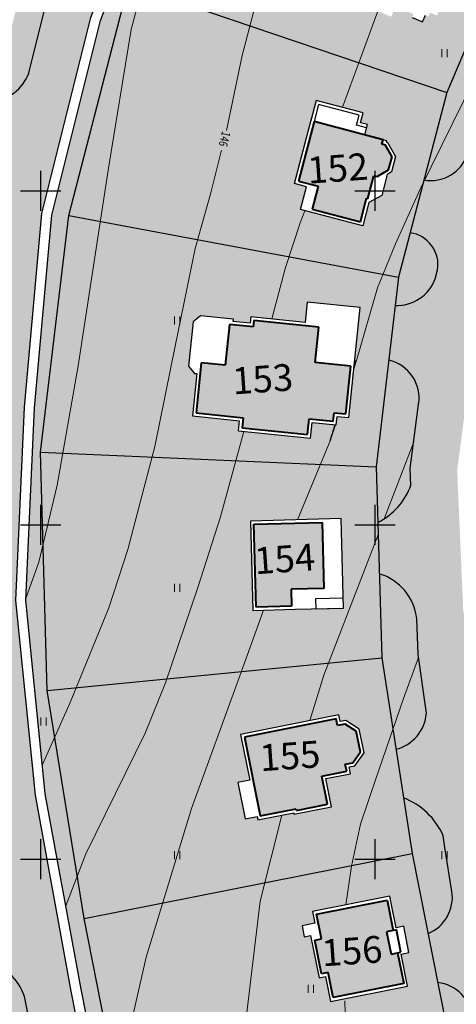
# Model space of a CAD drawing. Units: feet. Extents: x 32374 to 2070899, y 9875 to 444238.
# Drawn here: x 88047 to 88113, y 23102 to 23249 of the extents above; entities that cross this region are included whole.
import ezdxf

# ---------------------------------------------------------------- set-up
doc = ezdxf.new("R2010")
doc.units = ezdxf.units.FT
doc.linetypes.add('CONTI', pattern=[0])
for name, color, linetype in [('Горизонтали', 18, 'Continuous'), ('ОБЩИЙ', 7, 'Continuous'), ('съемка', 7, 'Continuous')]:
    doc.layers.add(name, color=color, linetype=linetype)
for name, color, linetype, lineweight in [('дорога', 35, 'Continuous', 30), ('номер участка', 18, 'Continuous', 15), ('огражденте основ', 1, 'Continuous', 30), ('озеленение', 75, 'Continuous', 15), ('основные', 18, 'Continuous', 40), ('топография', 18, 'CONTI', 15), ('Точки', 170, 'Continuous', 25), ('тротуар', 35, 'Continuous', 30)]:
    doc.layers.add(name, color=color, linetype=linetype, lineweight=lineweight)
doc.styles.add('SHRFT', font='TXT', dxfattribs={"width": 0.75})
doc.styles.add('SIMPLEX_K', font='ARIALI.TTF')
doc.linetypes.add('LUTT008c', pattern='A,5,[130,ltypeshp.shx,S=0.45,R=0,X=0,Y=-0.45],0', length=5)

# ---------------------------------------------------------------- blocks, each defined once
blk = doc.blocks.new('BL_2011')
at = {"color": 0}
for p, q in [((0, 0), (0, 1.2)), ((0.8, 0), (0.8, 1.2))]:
    blk.add_line(p, q, dxfattribs=at)
blk = doc.blocks.new('A$C3D6C2CD6')
at = {"layer": 'топография'}
for points in [[(-1980.38, -290.97), (-1978.04, -279.77), (-1974.59, -266.6), (-1969.92, -252.3), (-1964.39, -241.26), (-1957.99, -230.45), (-1951.8, -220.51), (-1941.42, -206.38), (-1926.62, -189.6), (-1922.59, -185.19)], [(-2010.35, -360.84), (-2008.46, -355.57), (-2005.72, -344.06), (-2002.55, -326.21), (-1998.07, -296.9), (-1994.62, -275.88), (-1991.16, -262.64), (-1986.98, -248.53), (-1981.94, -234.8), (-1979.05, -228.14)], [(-1963.02, -287.52), (-1957.75, -273.12)], [(-1961.35, -326.66), (-1960.93, -325.38), (-1957.81, -314.55), (-1955.12, -307.93), (-1951.41, -299.77), (-1941.67, -279.94)], [(-2007.92, -385.87), (-2003.78, -376.57), (-1997.99, -362.42), (-1995.16, -353.68), (-1991.1, -338.29), (-1988.02, -323.03), (-1985.07, -308.63), (-1982.72, -300.32), (-1981.11, -293.91)], [(-1973.63, -319.19), (-1971.54, -311.49), (-1969.35, -304.81), (-1968.69, -303)], [(-1969.79, -349.23), (-1964.86, -337.42), (-1964.08, -335.03)], [(-2004.42, -407), (-2001.43, -399.24), (-1992.57, -381.16), (-1989.53, -373.63), (-1984.66, -359.36), (-1981.26, -348.8), (-1977.81, -336.02)], [(-1956.83, -349.11), (-1952.39, -337.56)], [(-1967.91, -379.28), (-1965.84, -372.5), (-1957.68, -351.32)], [(-1997.34, -443.72), (-1996.77, -437.23), (-1995.43, -428.05), (-1992.39, -414.68), (-1985.63, -392.44), (-1978.41, -372.57), (-1974.84, -362.76)], [(-1962.53, -406.85), (-1961.68, -401.05), (-1960.34, -394.76), (-1958.12, -388.17), (-1953.94, -375.96), (-1951.65, -369.82)], [(-1978.34, -451.61), (-1978.41, -441.43), (-1977.82, -427.17), (-1975.37, -406.3), (-1972.1, -393.42)], [(-1961.86, -444.69), (-1962.49, -428.57), (-1962.68, -421.23), (-1962.68, -421.23)]]:
    blk.add_lwpolyline(points, dxfattribs=at)
for p in [(-1948.17, -280), (-1988.17, -320), (-1988.17, -360), (-2008.17, -380), (-1988.17, -400), (-1948.17, -400), (-1968.17, -420)]:
    blk.add_blockref('BL_2011', p, dxfattribs=at)
at = {"layer": 'топография', "style": 'SHRFT', "width": 0.75}
blk.add_text('146', height=1.312, rotation=255.4295, dxfattribs=at).set_placement((-1981.02, -291.02))

msp = doc.modelspace()

# ---------------------------------------------------------------- hatches: boundary and pattern name
at = {"layer": 'озеленение'}
h = msp.add_hatch(color=256, dxfattribs=at)
h.paths.add_polyline_path([(88104.639, 23345.318, 0.4698425), (88103.373, 23350.032), (88088.945, 23334.025), (88085.762, 23329.255, 0.3625625), (88091.83, 23330.772), (88092.162, 23331.274)])
h.paths.add_polyline_path([(88083.291, 23317.881, 0.5290972), (88081.292, 23322.554), (88071.905, 23308.485), (88067.025, 23298.941, 0.2978413), (88072.806, 23300.825), (88075.581, 23306.24)])
h.paths.add_polyline_path([(88061.905, 23279.548), (88065.597, 23286.754, 0.4679529), (88063.333, 23291.72), (88057.925, 23281.145), (88052.54, 23266.765, 0.3062069), (88058.399, 23270.309)])
h.paths.add_polyline_path([(88051.266, 23251.511), (88052.31, 23254.263, 0.4032513), (88049.718, 23259.229), (88047.155, 23252.385), (88043.434, 23237.058, 0.3235402), (88048.773, 23241.552)])
h.paths.add_polyline_path([(88041.569, 23229.379), (88039.915, 23222.565), (88039.7, 23219.404, 0.2128429), (88044.306, 23223.905, 0.2669256)])
h.paths.add_polyline_path([(88042.342, 23206.291, 0.2858005), (88039.141, 23211.191), (88037.845, 23192.125), (88037.285, 23185.119, 0.2451793), (88040.988, 23191.063), (88041.01, 23191.564)])
for points in [[(88050.425, 23184.375), (88054.655, 23219.795), (88063.565, 23254.345), (88077.395, 23287.245), (88095.725, 23317.845), (88115.985, 23342.695), (88122.235, 23343.325), (88149.925, 23314.335), (88150.795, 23306.245), (88150.23, 23305.542, 0.347918), (88157.121, 23305.542, 0.3895278), (88156.971, 23316.363), (88127.168, 23347.573, 0.2530761), (88119.841, 23349.63), (88098.916, 23326.078), (88082.929, 23301.942), (88069.685, 23276.092), (88059.39, 23248.963), (88052.105, 23219.859), (88049.493, 23190.995), (88048.729, 23173.495), (88050.721, 23173.495)], [(88065.135, 23073.265), (88056.925, 23114.585), (88051.395, 23148.715), (88050.721, 23173.495), (88048.729, 23173.495), (88048.236, 23162.216), (88051.12, 23133.243), (88056.475, 23104.012), (88063.209, 23069.967, 0.2521311), (88070.754, 23067.888), (88112.452, 23085.41, 0.2672703), (88116.075, 23093.406), (88114.928, 23100.412, 0.3166903), (88109.784, 23105.032), (88111.735, 23095.185), (88108.375, 23086.955), (88070.535, 23071.055)]]:
    msp.add_hatch(color=256, dxfattribs=at).paths.add_polyline_path(points)
h = msp.add_hatch(color=256, dxfattribs=at)
h.dxf.hatch_style = 1
h.paths.add_polyline_path([(88105.965, 23124.305), (88056.925, 23114.585), (88065.135, 23073.265), (88070.535, 23071.055), (88108.375, 23086.955), (88111.735, 23095.185)])
h.paths.add_polyline_path([(88089.843, 23111.855), (88089.514, 23113.516), (88091.437, 23113.897), (88091.088, 23115.659), (88102.637, 23117.947), (88102.846, 23116.89), (88103.576, 23113.209), (88104.714, 23113.435), (88105.492, 23109.511), (88104.353, 23109.286), (88105.304, 23104.484), (88093.755, 23102.196), (88093.016, 23105.924), (88092.055, 23105.733), (88090.804, 23112.046)], flags=16)
h.paths.add_polyline_path([(88091.447, 23111.375), (88092.408, 23111.566), (88091.675, 23115.265), (88102.244, 23117.359), (88103.148, 23112.793), (88103.639, 23112.891), (88104.302, 23109.546), (88103.811, 23109.448), (88104.717, 23104.878), (88094.148, 23102.784), (88093.41, 23106.511), (88092.448, 23106.321)], flags=0)
h.paths.add_polyline_path([(88101.445, 23153.625), (88051.395, 23148.715), (88056.925, 23114.585), (88100.435, 23123.209), (88100.435, 23123.495), (88101.878, 23123.495), (88105.965, 23124.305)])
h.paths.add_polyline_path([(88079.932, 23134.951), (88081.697, 23135.303), (88080.333, 23142.15), (88095.025, 23145.077), (88095.226, 23144.066), (88096.055, 23144.231), (88098.083, 23142.935), (88098.787, 23139.401), (88097.403, 23137.455), (88096.576, 23137.29), (88096.78, 23136.27), (88093.059, 23135.528), (88093.9, 23131.309), (88088.314, 23130.196), (88088.268, 23130.427), (88082.882, 23129.354), (88082.785, 23129.844), (88081.02, 23129.492)], flags=16)
h.paths.add_polyline_path([(88080.921, 23141.757), (88094.632, 23144.489), (88094.833, 23143.478), (88095.956, 23143.702), (88097.634, 23142.629), (88098.255, 23139.515), (88097.11, 23137.906), (88095.988, 23137.683), (88096.192, 23136.662), (88092.471, 23135.921), (88093.312, 23131.702), (88088.707, 23130.784), (88088.661, 23131.015), (88083.275, 23129.942)], flags=0)
h.paths.add_polyline_path([(88100.625, 23182.165), (88050.425, 23184.375), (88051.395, 23148.715), (88101.445, 23153.625)])
h.paths.add_polyline_path([(88081.81, 23174.074), (88095.376, 23174.439), (88095.737, 23161.056), (88088.467, 23160.86), (88082.171, 23160.691)], flags=16)
h.paths.add_polyline_path([(88082.323, 23173.587), (88092.508, 23173.862), (88092.774, 23163.995), (88087.886, 23163.863), (88087.954, 23161.347), (88082.657, 23161.204)], flags=0)
h.paths.add_polyline_path([(88103.945, 23210.545), (88054.655, 23219.795), (88050.425, 23184.375), (88100.625, 23182.165)])
h.paths.add_polyline_path([(88073.221, 23203.872), (88074.318, 23204.764), (88079.243, 23204.258), (88079.209, 23203.927), (88081.746, 23203.666), (88081.845, 23204.63), (88089.992, 23203.791), (88090.303, 23206.811), (88098.204, 23205.998), (88096.512, 23189.552), (88094.769, 23189.731), (88094.637, 23188.449), (88091.045, 23188.818), (88090.801, 23186.448), (88080.025, 23187.557), (88080.181, 23189.074), (88073.111, 23189.802), (88073.762, 23196.128), (88073.433, 23196.162), (88072.54, 23197.259)], flags=16)
h.paths.add_polyline_path([(88074.433, 23197.758), (88078.024, 23197.388), (88078.652, 23203.482), (88082.192, 23203.118), (88082.291, 23204.081), (88092.01, 23203.081), (88091.464, 23197.77), (88096.798, 23197.221), (88096.066, 23190.1), (88094.323, 23190.28), (88094.191, 23188.997), (88090.599, 23189.367), (88090.355, 23186.997), (88080.573, 23188.003), (88080.729, 23189.52), (88073.66, 23190.248)], flags=0)
h.paths.add_polyline_path([(88111.185, 23238.185), (88063.565, 23254.345), (88054.655, 23219.795), (88103.945, 23210.545)])
h.paths.add_polyline_path([(88088.378, 23224.577), (88090.963, 23234.44), (88091.636, 23237.01), (88098.665, 23235.168), (88098.27, 23233.661), (88099.293, 23233.393), (88098.888, 23231.846), (88101.648, 23231.122), (88102.164, 23230.987), (88103.512, 23228.64), (88102.899, 23226.301), (88102.263, 23225.922), (88101.438, 23222.774), (88099.513, 23221.735), (88098.593, 23218.225), (88089.299, 23220.661), (88090.201, 23224.1)], flags=16)
h.paths.add_polyline_path([(88088.989, 23224.934), (88091.32, 23233.829), (88101.648, 23231.122), (88101.469, 23230.436), (88101.981, 23230.302), (88102.977, 23228.569), (88102.468, 23226.626), (88100.435, 23225.416), (88100.435, 23223.495), (88099.649, 23223.495), (88099.339, 23222.309), (88099.158, 23222.356), (88098.236, 23218.836), (88091.041, 23220.721), (88091.942, 23224.16)], flags=0)
h.paths.add_polyline_path([(88122.255, 23264.515), (88077.395, 23287.245), (88063.565, 23254.345), (88111.185, 23238.185)])
h.paths.add_polyline_path([(88096.928, 23258.941), (88099.366, 23264.739), (88104.196, 23262.708), (88104.747, 23264.02), (88109.49, 23262.026), (88108.941, 23260.719), (88111.331, 23259.715, -0.8198028), (88110.107, 23253.576), (88109.474, 23252.071, 0.2438031), (88110.401, 23252.36), (88110.756, 23252.211), (88109.698, 23249.693), (88108.658, 23250.13), (88108.419, 23249.56), (88107.958, 23249.754), (88107.537, 23248.753), (88105.964, 23249.414), (88106.182, 23249.933), (88103.501, 23251.06), (88102.858, 23249.531), (88096.947, 23252.016), (88098.661, 23256.093), (88097.248, 23256.687), (88098.005, 23258.489)], flags=16)
h.paths.add_polyline_path([(88097.583, 23259.209), (88099.633, 23264.084), (88104.463, 23262.054), (88105.014, 23263.365), (88108.836, 23261.758), (88108.287, 23260.452), (88111.138, 23259.253, -0.8716448), (88109.783, 23254.096), (88108.152, 23250.215), (88106.579, 23250.876), (88106.376, 23250.394), (88103.234, 23251.714), (88102.591, 23250.186), (88097.602, 23252.283), (88100.073, 23258.162)], flags=0)
h.paths.add_polyline_path([(88095.725, 23317.845), (88077.395, 23287.245), (88122.255, 23264.515), (88136.935, 23289.015)])
h.paths.add_polyline_path([(88104.776, 23284.535), (88105.447, 23284.134), (88113.179, 23297.043), (88118.256, 23294.002), (88119.516, 23294.318), (88121.771, 23292.967), (88121.841, 23292.685), (88130.445, 23287.532), (88120.866, 23271.539), (88115.327, 23274.856), (88113.27, 23274.34), (88109.935, 23276.337), (88109.412, 23278.423), (88103.975, 23281.679), (88104.773, 23283.01), (88104.103, 23283.411)], flags=16)
h.paths.add_polyline_path([(88113.418, 23296.084), (88118.145, 23293.252), (88119.402, 23293.567), (88121.163, 23292.512), (88121.501, 23291.164), (88126.648, 23288.081), (88122.711, 23281.507), (88124.521, 23280.423), (88124.265, 23279.997), (88122.361, 23281.137), (88120.458, 23277.961), (88122.989, 23276.445), (88120.625, 23272.499), (88115.438, 23275.606), (88113.38, 23275.089), (88110.543, 23276.789), (88110.027, 23278.846), (88104.924, 23281.903)], flags=0)
h.paths.add_polyline_path([(88122.235, 23343.325), (88115.985, 23342.695), (88100.435, 23323.622), (88100.435, 23323.495), (88100.331, 23323.495), (88095.725, 23317.845), (88136.935, 23289.015), (88150.795, 23306.245), (88149.925, 23314.335)])
h.paths.add_polyline_path([(88125.932, 23311.271), (88130.329, 23316.694), (88128.931, 23317.827), (88132.436, 23322.151), (88133.834, 23321.018), (88134.149, 23321.406), (88138.415, 23317.947), (88138.563, 23318.13), (88142.987, 23314.543), (88140.278, 23311.202), (88143.225, 23308.813), (88142.569, 23308.004), (88143.224, 23307.473), (88143.542, 23305.107), (88141.273, 23302.307), (88138.875, 23302.105), (88138.218, 23302.637), (88137.569, 23301.836)], flags=16)
h.paths.add_polyline_path([(88126.635, 23311.344), (88134.223, 23320.703), (88138.489, 23317.244), (88138.637, 23317.427), (88142.284, 23314.47), (88139.575, 23311.128), (88142.521, 23308.739), (88141.866, 23307.931), (88142.755, 23307.21), (88143.018, 23305.254), (88141.018, 23302.787), (88139.033, 23302.62), (88138.144, 23303.341), (88137.495, 23302.54)], flags=0)
h = msp.add_hatch(color=256, dxfattribs=at)
h.paths.add_polyline_path([(88147.777, 23294.123, 0.4865032), (88145.701, 23299.912), (88136.935, 23289.015), (88133.661, 23283.55, 0.2771732), (88140.827, 23284.819), (88141.433, 23285.774)])
h.paths.add_polyline_path([(88130.137, 23277.67), (88122.255, 23264.515), (88117.188, 23252.464, 0.302843), (88124.334, 23256.408), (88127.021, 23263.058), (88133.139, 23272.7, 0.5487689)])
h.paths.add_polyline_path([(88114.053, 23245.006), (88111.185, 23238.185), (88107.753, 23225.084, 0.3686757), (88114.272, 23228.959), (88116.117, 23236.078), (88117.581, 23239.701, 0.5084272)])
h = msp.add_hatch(color=256, dxfattribs=at)
h.paths.add_polyline_path([(88110.861, 23125.244), (88110.625, 23126.959, 0.2035659), (88104.68, 23132.637), (88105.965, 23124.305), (88108.34, 23112.316, 0.3393617), (88111.94, 23118.654)])
h.paths.add_polyline_path([(88106.667, 23159.452, 0.300783), (88101.084, 23166.179), (88101.445, 23153.625), (88103.558, 23139.92, 0.3254562), (88108.107, 23145.305), (88106.897, 23154.11)])
h.paths.add_polyline_path([(88106.995, 23191.91, 0.3779224), (88102.491, 23198.121), (88100.625, 23182.165), (88100.863, 23173.863, 0.1923685), (88105.804, 23179.46), (88105.697, 23181.939)])
h.paths.add_polyline_path([(88105.689, 23217.202), (88103.945, 23210.545), (88103.449, 23206.307, 0.317045), (88109.437, 23210.301), (88109.79, 23211.667, 0.4188028)])
h = msp.add_hatch(color=256, dxfattribs=at)
h.paths.add_polyline_path([(88039.718, 23161.979), (88040.158, 23172.066, 0.2643842), (88036.635, 23176.995), (88035.425, 23161.865), (88036.474, 23151.491, 0.3613623), (88040.238, 23156.751)])
h.paths.add_polyline_path([(88042.696, 23132.055), (88041.998, 23139.069, 0.3085389), (88037.219, 23144.124), (88038.515, 23131.305), (88041.647, 23114.96, 0.3005898), (88044.831, 23120.402)])
h.paths.add_polyline_path([(88048.039, 23082.234, 0.3243417), (88051.282, 23086.46), (88048.125, 23102.422), (88048.104, 23102.534, 0.2742391), (88043.032, 23107.735), (88044.205, 23101.615)])
h.paths.add_polyline_path([(88048.025, 23057.095), (87994.025, 23034.266), (87994.515, 23031.512), (88066.091, 23061.589, -0.2477341), (88054.729, 23069.759, 0.182002), (88052.741, 23073.495), (88049.768, 23073.495), (88051.385, 23065.325)])
at = {"layer": 'Точки'}
msp.add_hatch(color=253, dxfattribs=at).paths.add_polyline_path([(88104.175, 23344.796), (88092.162, 23331.274), (88092.073, 23331.139, -0.3883231), (88085.762, 23329.255), (88081.292, 23322.554, -0.5393946), (88083.237, 23317.799), (88075.581, 23306.24), (88072.806, 23300.825, -0.2978413), (88067.025, 23298.941), (88063.333, 23291.72, -0.4838066), (88065.513, 23286.59), (88061.905, 23279.548), (88058.702, 23271.107, -0.3448345), (88052.54, 23266.765), (88049.718, 23259.229, -0.4032513), (88052.31, 23254.263), (88051.266, 23251.511), (88048.773, 23241.553, -0.3235751), (88043.434, 23237.058), (88041.569, 23229.379, -0.2669256), (88044.306, 23223.905, -0.2128429), (88039.7, 23219.404), (88039.141, 23211.191, -0.347514), (88042.231, 23205.057), (88041.01, 23191.564), (88040.988, 23191.063, -0.2451793), (88037.285, 23185.119), (88036.635, 23176.995, -0.3449135), (88040.08, 23170.268), (88039.718, 23161.979), (88040.238, 23156.751, -0.3613623), (88036.474, 23151.491), (88037.219, 23144.124, -0.3414517), (88042.071, 23138.337), (88042.696, 23132.055), (88044.831, 23120.402, -0.3005898), (88041.647, 23114.96), (88043.032, 23107.735, -0.2984727), (88048.226, 23101.908), (88051.282, 23086.46, -0.3243417), (88048.039, 23082.234), (88049.48, 23074.95, -0.3435659), (88054.729, 23069.759, 0.3628217), (88072.335, 23062.044), (88229.412, 23128.05, 0.3287678), (88238.003, 23144.733), (88228.474, 23192.91, -0.1885225), (88237.786, 23222.349), (88232.929, 23227.434, -0.0400921), (88232.102, 23226.443, 0.0050009), (88231.496, 23225.668, -0.1909899), (88227.077, 23225.428), (88223.301, 23219.065, -0.2826523), (88224.444, 23212.882, 0.0177062), (88223.35, 23209.576, -0.2268978), (88219.393, 23207.344), (88218.055, 23200.043, -0.3430772), (88221.387, 23194.718, 0.0139795), (88221.524, 23191.972, -0.2611446), (88218.486, 23187.817), (88219.671, 23180.479, -0.4141235), (88224.805, 23175.382), (88227.219, 23163.179, -0.2827058), (88223.655, 23157.999), (88225.089, 23150.767, -0.3502966), (88230.664, 23145.758), (88231.339, 23142.346, -0.3646347), (88225.802, 23133.044), (88132.186, 23093.707, -0.4518991), (88122.062, 23100.165), (88121.959, 23100.794, -0.3937187), (88126.06, 23107.882), (88124.831, 23114.911, -0.3557556), (88118.877, 23119.608), (88117.784, 23126.286), (88115.621, 23142.038, -0.3845864), (88119.899, 23148.856), (88119.273, 23155.854, -0.3414077), (88113.626, 23160.548), (88112.717, 23181.635), (88114.211, 23193.116, -0.3886163), (88120.258, 23198.522), (88121.257, 23205.448, -0.3627385), (88117.054, 23211.792), (88122.778, 23233.879), (88127.156, 23244.711, -0.3194475), (88133.678, 23247.151), (88136.229, 23253.725, -0.3506936), (88133.991, 23260.978), (88138.55, 23268.164, -0.3238958), (88145.254, 23269.484), (88149.919, 23276.05, -0.3628654), (88148.433, 23283.416), (88159.43, 23297.889), (88162.226, 23300.75, -0.0154312), (88162.631, 23301.032), (88157.669, 23306.227, -0.0274373), (88157.121, 23305.542, -0.347918), (88150.23, 23305.542), (88145.701, 23299.912, -0.4865032), (88147.777, 23294.123), (88141.433, 23285.774), (88140.827, 23284.819, -0.2771732), (88133.661, 23283.55), (88130.137, 23277.67, -0.5487689), (88133.139, 23272.7), (88127.021, 23263.058), (88124.334, 23256.408, -0.302843), (88117.188, 23252.464), (88114.053, 23245.006, -0.5084272), (88117.581, 23239.701), (88116.117, 23236.078), (88114.272, 23228.959, -0.3686757), (88107.753, 23225.084), (88105.689, 23217.202, -0.4188028), (88109.79, 23211.667), (88109.437, 23210.301, -0.317045), (88103.449, 23206.307), (88102.491, 23198.121, -0.3976077), (88106.944, 23191.517), (88105.697, 23181.939), (88105.804, 23179.46, -0.1923685), (88100.863, 23173.863), (88101.084, 23166.179, -0.300783), (88106.667, 23159.452), (88106.897, 23154.11), (88108.107, 23145.305, -0.3254562), (88103.558, 23139.92), (88104.68, 23132.637, -0.2035659), (88110.625, 23126.959), (88110.861, 23125.244), (88111.94, 23118.654, -0.3393617), (88108.34, 23112.316), (88109.784, 23105.032, -0.3518763), (88115.051, 23099.662), (88116.075, 23093.406, -0.2672703), (88112.452, 23085.41), (88070.754, 23067.888, -0.4280762), (88060.788, 23074.473), (88055.001, 23103.732), (88049.633, 23133.034), (88046.733, 23162.174), (88047.996, 23191.095), (88050.621, 23220.11), (88057.956, 23249.412), (88068.312, 23276.702), (88081.632, 23302.7), (88097.724, 23326.995), (88115.599, 23347.115, -0.0685632), (88117.253, 23348.541), (88111.582, 23354.478, -0.2197796), (88108.207, 23355.395), (88103.373, 23350.032, -0.539045)])
h = msp.add_hatch(color=25, dxfattribs=at)
h.paths.add_polyline_path([(88102.167, 23112.599), (88103.148, 23112.793), (88102.244, 23117.359), (88091.675, 23115.265), (88092.408, 23111.566), (88091.447, 23111.375), (88092.448, 23106.321), (88093.41, 23106.511), (88094.148, 23102.784), (88104.717, 23104.878), (88103.811, 23109.448), (88102.83, 23109.254)])
h.paths.add_polyline_path([(88080.921, 23141.757), (88083.275, 23129.942), (88088.661, 23131.015), (88088.707, 23130.784), (88093.312, 23131.702), (88092.471, 23135.921), (88096.192, 23136.662), (88095.988, 23137.683), (88097.11, 23137.906), (88098.255, 23139.515), (88097.634, 23142.629), (88095.956, 23143.702), (88094.833, 23143.478), (88094.632, 23144.489)])
h.paths.add_polyline_path([(88082.323, 23173.587), (88082.657, 23161.204), (88087.954, 23161.347), (88087.886, 23163.863), (88092.774, 23163.995), (88092.508, 23173.862)])
h.paths.add_polyline_path([(88091.464, 23197.77), (88092.01, 23203.081), (88082.291, 23204.081), (88082.192, 23203.118), (88078.652, 23203.482), (88078.024, 23197.388), (88074.433, 23197.758), (88073.66, 23190.248), (88080.729, 23189.52), (88080.573, 23188.003), (88090.355, 23186.997), (88090.599, 23189.367), (88094.191, 23188.997), (88094.323, 23190.28), (88096.066, 23190.1), (88096.798, 23197.221)])
h.paths.add_polyline_path([(88100.237, 23225.738), (88100.75, 23225.604), (88102.468, 23226.626), (88102.977, 23228.569), (88101.981, 23230.302), (88101.469, 23230.436), (88101.648, 23231.122), (88091.32, 23233.829), (88088.989, 23224.934), (88091.942, 23224.16), (88091.041, 23220.721), (88098.236, 23218.836), (88099.158, 23222.356), (88099.339, 23222.309)])

# ---------------------------------------------------------------- linework, layer by layer
at = {"layer": 'Горизонтали', "color": 7, "linetype": 'Continuous'}
for p, q in [((88050.435, 23220.495), (88050.435, 23226.495)), ((88100.435, 23220.495), (88100.435, 23226.495)), ((88047.435, 23223.495), (88053.435, 23223.495)), ((88097.435, 23223.495), (88103.435, 23223.495)), ((88097.283, 23197.049), (88097.63, 23198.111)), ((88093.703, 23186.073), (88094.483, 23188.465)), ((88050.435, 23170.495), (88050.435, 23176.495)), ((88100.435, 23170.495), (88100.435, 23176.495)), ((88047.435, 23173.495), (88053.435, 23173.495)), ((88097.435, 23173.495), (88103.435, 23173.495)), ((88050.435, 23120.495), (88050.435, 23126.495)), ((88100.435, 23120.495), (88100.435, 23126.495)), ((88047.435, 23123.495), (88053.435, 23123.495)), ((88097.435, 23123.495), (88103.435, 23123.495))]:
    msp.add_line(p, q, dxfattribs=at)
at = {"layer": 'дорога'}
for points in [[(88060.892, 23073.95), (88055.001, 23103.732), (88049.633, 23133.034), (88046.733, 23162.174), (88047.996, 23191.095), (88050.621, 23220.11), (88057.956, 23249.412), (88068.312, 23276.702), (88081.632, 23302.7), (88097.724, 23326.995), (88115.645, 23347.166)], [(88048.773, 23241.552), (88051.266, 23251.511), (88052.31, 23254.263)], [(88109.437, 23210.301), (88109.79, 23211.667)], [(88105.804, 23179.46), (88105.697, 23181.939), (88106.995, 23191.91)], [(88108.107, 23145.305), (88106.897, 23154.11), (88106.667, 23159.452)], [(88111.94, 23118.654), (88110.861, 23125.244), (88110.625, 23126.959)], [(88051.282, 23086.46), (88048.125, 23102.422), (88048.104, 23102.534)]]:
    msp.add_lwpolyline(points, dxfattribs=at)
for centre, radius, start, end in [((88042.994, 23242.999), 5.957, 274.2287, 345.94987), ((88108.742, 23230.841), 5.841, 260.25344, 341.20426), ((88105.015, 23212.416), 4.834, 351.08796, 81.98425), ((88103.61, 23212.551), 6.246, 268.52774, 338.89158), ((88101.222, 23192.462), 5.8, 350.62146, 77.35405), ((88096.329, 23182.845), 10.062, 296.78859, 340.34413), ((88098.791, 23158.595), 7.923, 6.21187, 73.17343), ((88102.134, 23145.737), 5.988, 283.75036, 355.86156), ((88100.968, 23122.8), 10.515, 23.3038, 69.32881), ((88106.009, 23117.832), 5.988, 292.91238, 7.89336), ((88041.183, 23100.858), 7.121, 8.47797, 74.95368), ((88109.074, 23099.069), 6.006, 5.67443, 83.21746)]:
    msp.add_arc(centre, radius, start, end, dxfattribs=at)
at = {"layer": 'ОБЩИЙ', "color": 7, "linetype": 'Continuous'}
for p, q in [((88101.469, 23230.436), (88101.648, 23231.122)), ((88101.981, 23230.302), (88101.469, 23230.436)), ((88102.468, 23226.626), (88102.977, 23228.569)), ((88099.339, 23222.309), (88100.237, 23225.738)), ((88098.236, 23218.836), (88099.158, 23222.356)), ((88073.66, 23190.248), (88080.729, 23189.52)), ((88080.573, 23188.003), (88090.355, 23186.997)), ((88082.323, 23173.587), (88092.508, 23173.862)), ((88082.657, 23161.204), (88082.323, 23173.587)), ((88094.632, 23144.489), (88080.921, 23141.757)), ((88080.921, 23141.757), (88083.275, 23129.942)), ((88098.255, 23139.515), (88097.634, 23142.629)), ((88093.312, 23131.702), (88092.471, 23135.921)), ((88091.675, 23115.265), (88102.244, 23117.359)), ((88104.717, 23104.878), (88094.148, 23102.784))]:
    msp.add_line(p, q, dxfattribs=at)
at = {"layer": 'огражденте основ', "linetype": 'LUTT008c'}
for p, q in [((88122.255, 23264.515), (88111.185, 23238.185)), ((88054.655, 23219.795), (88063.565, 23254.345)), ((88063.565, 23254.345), (88111.185, 23238.185)), ((88111.185, 23238.185), (88103.945, 23210.545)), ((88050.425, 23184.375), (88054.655, 23219.795)), ((88054.655, 23219.795), (88103.945, 23210.545)), ((88103.945, 23210.545), (88100.625, 23182.165)), ((88050.425, 23184.375), (88100.625, 23182.165)), ((88051.395, 23148.715), (88050.425, 23184.375)), ((88100.625, 23182.165), (88101.445, 23153.625)), ((88051.395, 23148.715), (88101.445, 23153.625)), ((88101.445, 23153.625), (88105.965, 23124.305)), ((88056.925, 23114.585), (88051.395, 23148.715)), ((88056.925, 23114.585), (88105.965, 23124.305)), ((88105.965, 23124.305), (88111.735, 23095.185)), ((88065.135, 23073.265), (88056.925, 23114.585))]:
    msp.add_line(p, q, dxfattribs=at)
at = {"layer": 'основные', "color": 18}
for p, q in [((88091.32, 23233.829), (88088.989, 23224.934)), ((88091.32, 23233.829), (88088.989, 23224.934)), ((88101.648, 23231.122), (88091.32, 23233.829)), ((88101.648, 23231.122), (88091.32, 23233.829)), ((88101.469, 23230.436), (88101.648, 23231.122)), ((88101.981, 23230.302), (88101.469, 23230.436)), ((88102.977, 23228.569), (88101.981, 23230.302)), ((88102.977, 23228.569), (88101.981, 23230.302)), ((88102.468, 23226.626), (88102.977, 23228.569)), ((88099.339, 23222.309), (88100.237, 23225.738)), ((88100.237, 23225.738), (88100.75, 23225.604)), ((88100.237, 23225.738), (88100.75, 23225.604)), ((88100.75, 23225.604), (88102.468, 23226.626)), ((88100.75, 23225.604), (88102.468, 23226.626)), ((88088.989, 23224.934), (88091.942, 23224.16)), ((88088.989, 23224.934), (88091.942, 23224.16)), ((88091.942, 23224.16), (88091.041, 23220.721)), ((88091.942, 23224.16), (88091.041, 23220.721)), ((88098.236, 23218.836), (88099.158, 23222.356)), ((88099.158, 23222.356), (88099.339, 23222.309)), ((88099.158, 23222.356), (88099.339, 23222.309)), ((88091.041, 23220.721), (88098.236, 23218.836)), ((88091.041, 23220.721), (88098.236, 23218.836)), ((88082.291, 23204.081), (88082.192, 23203.118)), ((88082.291, 23204.081), (88082.192, 23203.118)), ((88092.01, 23203.081), (88082.291, 23204.081)), ((88092.01, 23203.081), (88082.291, 23204.081)), ((88078.652, 23203.482), (88078.024, 23197.388)), ((88078.652, 23203.482), (88078.024, 23197.388)), ((88082.192, 23203.118), (88078.652, 23203.482)), ((88082.192, 23203.118), (88078.652, 23203.482)), ((88091.464, 23197.77), (88092.01, 23203.081)), ((88091.464, 23197.77), (88092.01, 23203.081)), ((88074.433, 23197.758), (88073.66, 23190.248)), ((88074.433, 23197.758), (88073.66, 23190.248)), ((88078.024, 23197.388), (88074.433, 23197.758)), ((88078.024, 23197.388), (88074.433, 23197.758)), ((88096.798, 23197.221), (88091.464, 23197.77)), ((88096.798, 23197.221), (88091.464, 23197.77)), ((88096.066, 23190.1), (88096.798, 23197.221)), ((88096.066, 23190.1), (88096.798, 23197.221)), ((88094.191, 23188.997), (88094.323, 23190.28)), ((88094.191, 23188.997), (88094.323, 23190.28)), ((88094.323, 23190.28), (88096.066, 23190.1)), ((88094.323, 23190.28), (88096.066, 23190.1)), ((88073.66, 23190.248), (88080.729, 23189.52)), ((88080.729, 23189.52), (88080.573, 23188.003)), ((88080.729, 23189.52), (88080.573, 23188.003)), ((88090.355, 23186.997), (88090.599, 23189.367)), ((88090.355, 23186.997), (88090.599, 23189.367)), ((88090.599, 23189.367), (88094.191, 23188.997)), ((88090.599, 23189.367), (88094.191, 23188.997)), ((88080.573, 23188.003), (88090.355, 23186.997)), ((88082.323, 23173.587), (88092.508, 23173.862)), ((88082.657, 23161.204), (88082.323, 23173.587)), ((88092.508, 23173.862), (88092.774, 23163.995)), ((88092.508, 23173.862), (88092.774, 23163.995)), ((88092.774, 23163.995), (88087.886, 23163.863)), ((88092.774, 23163.995), (88087.886, 23163.863)), ((88087.886, 23163.863), (88087.954, 23161.347)), ((88087.886, 23163.863), (88087.954, 23161.347)), ((88087.954, 23161.347), (88082.657, 23161.204)), ((88087.954, 23161.347), (88082.657, 23161.204)), ((88094.632, 23144.489), (88080.921, 23141.757)), ((88094.833, 23143.478), (88094.632, 23144.489)), ((88094.833, 23143.478), (88094.632, 23144.489)), ((88095.956, 23143.702), (88094.833, 23143.478)), ((88095.956, 23143.702), (88094.833, 23143.478)), ((88097.634, 23142.629), (88095.956, 23143.702)), ((88097.634, 23142.629), (88095.956, 23143.702)), ((88080.921, 23141.757), (88083.275, 23129.942)), ((88098.255, 23139.515), (88097.634, 23142.629)), ((88097.11, 23137.906), (88098.255, 23139.515)), ((88097.11, 23137.906), (88098.255, 23139.515)), ((88095.988, 23137.683), (88097.11, 23137.906)), ((88095.988, 23137.683), (88097.11, 23137.906)), ((88096.192, 23136.662), (88095.988, 23137.683)), ((88096.192, 23136.662), (88095.988, 23137.683)), ((88092.471, 23135.921), (88096.192, 23136.662)), ((88092.471, 23135.921), (88096.192, 23136.662)), ((88093.312, 23131.702), (88092.471, 23135.921)), ((88088.707, 23130.784), (88093.312, 23131.702)), ((88088.707, 23130.784), (88093.312, 23131.702)), ((88083.275, 23129.942), (88088.661, 23131.015)), ((88083.275, 23129.942), (88088.661, 23131.015)), ((88088.661, 23131.015), (88088.707, 23130.784)), ((88088.661, 23131.015), (88088.707, 23130.784)), ((88091.675, 23115.265), (88102.244, 23117.359)), ((88102.244, 23117.359), (88103.148, 23112.793)), ((88102.244, 23117.359), (88103.148, 23112.793)), ((88092.408, 23111.566), (88091.675, 23115.265)), ((88092.408, 23111.566), (88091.675, 23115.265)), ((88103.148, 23112.793), (88102.167, 23112.599)), ((88103.148, 23112.793), (88102.167, 23112.599)), ((88102.167, 23112.599), (88102.83, 23109.254)), ((88102.167, 23112.599), (88102.83, 23109.254)), ((88103.639, 23112.891), (88103.148, 23112.793)), ((88103.639, 23112.891), (88103.148, 23112.793)), ((88104.302, 23109.546), (88103.639, 23112.891)), ((88104.302, 23109.546), (88103.639, 23112.891)), ((88091.447, 23111.375), (88092.408, 23111.566)), ((88091.447, 23111.375), (88092.408, 23111.566)), ((88092.448, 23106.321), (88091.447, 23111.375)), ((88092.448, 23106.321), (88091.447, 23111.375)), ((88102.83, 23109.254), (88103.811, 23109.448)), ((88102.83, 23109.254), (88103.811, 23109.448)), ((88103.811, 23109.448), (88104.302, 23109.546)), ((88103.811, 23109.448), (88104.302, 23109.546)), ((88103.811, 23109.448), (88104.717, 23104.878)), ((88103.811, 23109.448), (88104.717, 23104.878)), ((88093.41, 23106.511), (88092.448, 23106.321)), ((88093.41, 23106.511), (88092.448, 23106.321)), ((88094.148, 23102.784), (88093.41, 23106.511)), ((88094.148, 23102.784), (88093.41, 23106.511)), ((88104.717, 23104.878), (88094.148, 23102.784))]:
    msp.add_line(p, q, dxfattribs=at)
at = {"layer": 'съемка', "color": 7, "linetype": 'Continuous'}
for p, q in [((88105.964, 23249.414), (88107.537, 23248.753)), ((88107.537, 23248.753), (88107.958, 23249.754)), ((88091.636, 23237.01), (88090.836, 23233.956)), ((88091.993, 23236.4), (88091.32, 23233.829)), ((88098.665, 23235.168), (88091.636, 23237.01)), ((88098.054, 23234.811), (88091.993, 23236.4)), ((88097.659, 23233.304), (88098.054, 23234.811)), ((88098.27, 23233.661), (88098.665, 23235.168)), ((88088.378, 23224.577), (88090.963, 23234.44)), ((88099.166, 23232.909), (88097.659, 23233.304)), ((88099.293, 23233.393), (88098.27, 23233.661)), ((88098.888, 23231.846), (88099.293, 23233.393)), ((88098.888, 23231.846), (88102.132, 23230.996)), ((88102.132, 23230.996), (88102.079, 23230.793)), ((88102.079, 23230.793), (88102.311, 23230.732)), ((88102.311, 23230.732), (88103.512, 23228.64)), ((88103.512, 23228.64), (88102.899, 23226.301)), ((88102.263, 23225.922), (88101.438, 23222.774)), ((88102.899, 23226.301), (88102.263, 23225.922)), ((88090.201, 23224.1), (88088.378, 23224.577)), ((88089.299, 23220.661), (88090.201, 23224.1)), ((88101.438, 23222.774), (88099.513, 23221.735)), ((88099.513, 23221.735), (88098.593, 23218.225)), ((88098.593, 23218.225), (88089.299, 23220.661)), ((88090.303, 23206.811), (88089.992, 23203.791)), ((88098.204, 23205.998), (88090.303, 23206.811)), ((88096.512, 23189.552), (88098.204, 23205.998)), ((88073.221, 23203.872), (88072.54, 23197.259)), ((88074.318, 23204.764), (88073.221, 23203.872)), ((88079.243, 23204.258), (88074.318, 23204.764)), ((88079.209, 23203.927), (88079.243, 23204.258)), ((88081.746, 23203.666), (88079.209, 23203.927)), ((88081.845, 23204.63), (88081.746, 23203.666)), ((88089.992, 23203.791), (88081.845, 23204.63)), ((88072.54, 23197.259), (88073.433, 23196.162)), ((88073.433, 23196.162), (88073.762, 23196.128)), ((88073.762, 23196.128), (88073.111, 23189.802)), ((88073.111, 23189.802), (88080.181, 23189.074)), ((88080.025, 23187.557), (88080.181, 23189.074)), ((88090.801, 23186.448), (88091.045, 23188.818)), ((88091.045, 23188.818), (88094.637, 23188.449)), ((88094.637, 23188.449), (88094.769, 23189.731)), ((88094.769, 23189.731), (88096.512, 23189.552)), ((88080.025, 23187.557), (88090.801, 23186.448)), ((88095.376, 23174.439), (88081.81, 23174.074)), ((88081.81, 23174.074), (88082.171, 23160.691)), ((88095.737, 23161.056), (88095.376, 23174.439)), ((88095.697, 23162.527), (88091.536, 23162.415)), ((88091.536, 23162.415), (88091.576, 23160.944)), ((88082.171, 23160.691), (88088.467, 23160.86)), ((88088.467, 23160.86), (88095.737, 23161.056)), ((88091.576, 23160.944), (88095.737, 23161.056)), ((88095.025, 23145.077), (88080.333, 23142.15)), ((88095.226, 23144.066), (88095.025, 23145.077)), ((88096.055, 23144.231), (88095.226, 23144.066)), ((88098.083, 23142.935), (88096.055, 23144.231)), ((88080.333, 23142.15), (88081.697, 23135.303)), ((88098.787, 23139.401), (88098.083, 23142.935)), ((88097.403, 23137.455), (88098.787, 23139.401)), ((88096.576, 23137.29), (88097.403, 23137.455)), ((88096.78, 23136.27), (88096.576, 23137.29)), ((88093.059, 23135.528), (88096.78, 23136.27)), ((88081.697, 23135.303), (88079.932, 23134.951)), ((88079.932, 23134.951), (88081.02, 23129.492)), ((88093.9, 23131.309), (88093.059, 23135.528)), ((88082.882, 23129.354), (88088.268, 23130.427)), ((88088.268, 23130.427), (88088.314, 23130.196)), ((88088.314, 23130.196), (88093.9, 23131.309)), ((88081.02, 23129.492), (88082.785, 23129.844)), ((88082.785, 23129.844), (88082.882, 23129.354)), ((88102.637, 23117.947), (88091.088, 23115.659)), ((88103.036, 23113.36), (88102.356, 23116.793)), ((88102.846, 23116.89), (88102.637, 23117.947)), ((88103.576, 23113.209), (88102.846, 23116.89)), ((88091.088, 23115.659), (88091.437, 23113.897)), ((88091.437, 23113.897), (88089.514, 23113.516)), ((88089.514, 23113.516), (88089.843, 23111.855)), ((88104.714, 23113.435), (88103.576, 23113.209)), ((88105.492, 23109.511), (88104.714, 23113.435)), ((88089.843, 23111.855), (88090.804, 23112.046)), ((88090.804, 23112.046), (88092.055, 23105.733)), ((88104.353, 23109.286), (88105.492, 23109.511)), ((88105.304, 23104.484), (88104.353, 23109.286)), ((88092.055, 23105.733), (88093.016, 23105.924)), ((88093.016, 23105.924), (88093.755, 23102.196)), ((88093.755, 23102.196), (88105.304, 23104.484))]:
    msp.add_line(p, q, dxfattribs=at)
at = {"layer": 'тротуар', "ltscale": 10}
msp.add_lwpolyline([(88063.209, 23069.967), (88056.475, 23104.012), (88051.12, 23133.243), (88048.236, 23162.216), (88049.493, 23190.995), (88052.105, 23219.859), (88059.39, 23248.963), (88069.685, 23276.092), (88082.929, 23301.942), (88098.916, 23326.078), (88119.841, 23349.63)], dxfattribs=at)

# ---------------------------------------------------------------- block references
at = {"layer": 'озеленение'}
msp.add_blockref('A$C3D6C2CD6', (90058.607, 23523.495), dxfattribs=at)

# ---------------------------------------------------------------- texts
at = {"layer": 'номер участка', "color": 18, "style": 'SIMPLEX_K'}
for s, p in [('152', (88090.465, 23224.547)), ('153', (88079.227, 23193.012)), ('154', (88082.532, 23166.102)), ('155', (88083.306, 23136.626)), ('156', (88092.587, 23107.432))]:
    msp.add_text(s, height=4, rotation=4, dxfattribs=at).set_placement(p)

doc.saveas('drawing.dxf')
